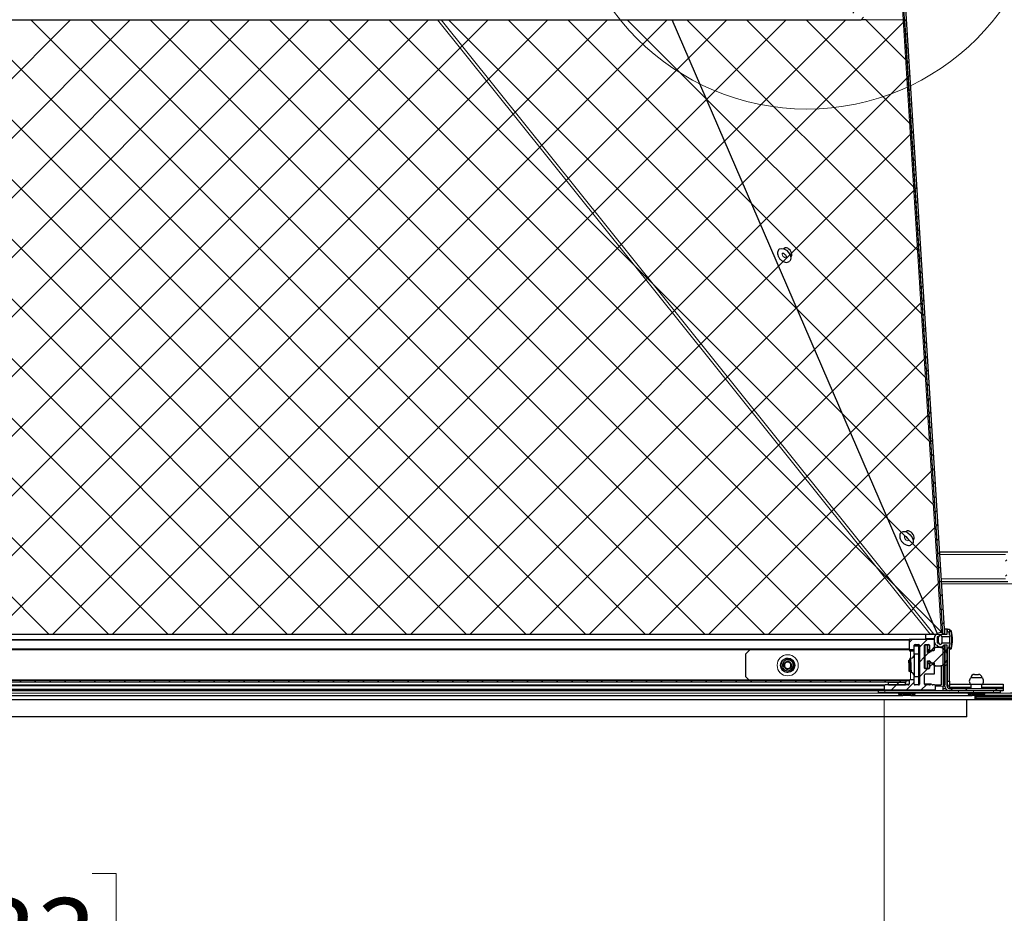
# Model space of a CAD drawing. Units: inches. Extents: x 2 to 154, y 1 to 99.
# Drawn here: x 65 to 76, y 9 to 20 of the extents above; entities that cross this region are included whole.
import ezdxf

# ---------------------------------------------------------------- set-up
doc = ezdxf.new("R2010")
doc.units = ezdxf.units.IN
doc.header["$MEASUREMENT"] = 0
doc.linetypes.add('SLD-Solid', pattern=[0])
doc.styles.add('SLDTEXTSTYLE0', font='GOTHIC.TTF', dxfattribs={"width": 0.913})
doc.dimstyles.new('SLDDIMSTYLE1', dxfattribs={"dimtxt": 0.9375, "dimasz": 1, "dimexe": 0, "dimexo": 0.0625, "dimgap": 0.234375, "dimtad": 0, "dimtih": 1, "dimtoh": 1, "dimdec": 1, "dimrnd": 1e-09, "dimzin": 12, "dimdsep": 46, "dimlunit": 5, "dimtxsty": 'SLDTEXTSTYLE0', "dimsah": 1, "dimcen": 0.09, "dimadec": 0, "dimazin": 3, "dimtfac": 1, "dimtdec": 1, "dimtofl": 0, "dimtmove": 0, "dimatfit": 3, "dimfxl": 1, "dimfrac": 2, "dimtolj": 1, "dimtzin": 12, "dimarcsym": 0})
doc.dimstyles.new('SLDDIMSTYLE3', dxfattribs={"dimtxt": 0.9375, "dimasz": 1, "dimexe": 0, "dimexo": 0.0625, "dimgap": 0.234375, "dimtad": 0, "dimtih": 1, "dimtoh": 1, "dimdec": 6, "dimrnd": 1e-09, "dimzin": 12, "dimdsep": 46, "dimlunit": 5, "dimtxsty": 'SLDTEXTSTYLE0', "dimsah": 1, "dimcen": 0.09, "dimadec": 0, "dimazin": 3, "dimtfac": 1, "dimtdec": 1, "dimtofl": 0, "dimtmove": 0, "dimatfit": 3, "dimfxl": 1, "dimfrac": 2, "dimtolj": 1, "dimtzin": 12, "dimarcsym": 0})

# ---------------------------------------------------------------- blocks, each defined once
blk = doc.blocks.new('_D_4')
at = {"color": 7, "linetype": 'SLD-Solid', "lineweight": 0}
for p, q in [((74.861, 22.666), (88.986, 22.666)), ((88.736, 22.666), (88.736, 18.607)), ((87.697, 18.416), (87.412, 18.416)), ((87.412, 18.416), (87.412, 16.927)), ((89.775, 18.416), (90.06, 18.416)), ((90.06, 18.416), (90.06, 16.927)), ((87.412, 16.927), (87.697, 16.927)), ((90.06, 16.927), (89.775, 16.927)), ((88.736, 12.054), (88.736, 15.487)), ((76.434, 12.054), (88.986, 12.054))]:
    blk.add_line(p, q, dxfattribs=at)
for points in [[(88.736, 22.666), (88.549, 21.666), (88.924, 21.666)], [(88.736, 12.054), (88.924, 13.054), (88.549, 13.054)]]:
    blk.add_solid(points, dxfattribs=at)
at = {"color": 7, "linetype": 'SLD-Solid', "lineweight": 0, "char_height": 0.9375, "attachment_point": 1, "style": 'SLDTEXTSTYLE0'}
for s, insert in [('270', (87.697, 18.124)), ('10 5/8"', (86.711, 16.684))]:
    blk.add_mtext(s, dxfattribs=dict(at, insert=insert))
blk = doc.blocks.new('_D_5')
at = {"color": 7, "linetype": 'SLD-Solid', "lineweight": 0}
for p, q in [((53.956, 11.974), (53.956, 8.293)), ((74.935, 11.974), (74.935, 8.293)), ((63.467, 9.913), (63.182, 9.913)), ((63.182, 9.913), (63.182, 8.424)), ((65.545, 9.913), (65.83, 9.913)), ((65.83, 9.913), (65.83, 8.424)), ((53.956, 8.543), (62.707, 8.543)), ((74.935, 8.543), (66.306, 8.543)), ((63.182, 8.424), (63.467, 8.424)), ((65.83, 8.424), (65.545, 8.424))]:
    blk.add_line(p, q, dxfattribs=at)
for points in [[(53.956, 8.543), (54.956, 8.356), (54.956, 8.731)], [(74.935, 8.543), (73.935, 8.731), (73.935, 8.356)]]:
    blk.add_solid(points, dxfattribs=at)
at = {"color": 7, "linetype": 'SLD-Solid', "lineweight": 0, "char_height": 0.9375, "attachment_point": 1, "style": 'SLDTEXTSTYLE0'}
for s, insert in [('533', (63.467, 9.621)), ('21"', (63.62, 8.181))]:
    blk.add_mtext(s, dxfattribs=dict(at, insert=insert))

msp = doc.modelspace()

# ---------------------------------------------------------------- hatches: boundary and pattern name
at = {"linetype": 'SLD-Solid', "lineweight": 0}
h = msp.add_hatch(dxfattribs=at)
h.set_pattern_fill('ANSI31', style=0)
edge = h.paths.add_edge_path(flags=0)
edge.add_line((53.923207, 20.7563793), (53.8456214, 20.7563793))
edge.add_line((53.8456214, 20.7563793), (53.8456214, 20.7263793))
edge.add_line((53.8456214, 20.7263793), (53.923207, 20.7263793))
edge.add_arc((53.923207, 20.6938793), 0.0325, 3, 90, ccw=False)
edge.add_line((53.9556625, 20.6955802), (53.9810214, 20.2117042))
edge.add_arc((54.070898, 20.2164145), 0.09, 183, 228)
edge.add_line((54.0106763, 20.1495314), (54.1106314, 20.0595314))
edge.add_arc((54.1708532, 20.1264145), 0.09, 228, 270)
edge.add_line((54.1708532, 20.0364145), (54.2308532, 20.0364145))
edge.add_arc((54.2308532, 20.1264145), 0.09, 270, 330)
edge.add_line((54.3087954, 20.0814145), (54.3456015, 20.1451645))
edge.add_arc((54.3737473, 20.1289145), 0.0325, 90, 150, ccw=False)
edge.add_line((54.3737473, 20.1614145), (74.5174954, 20.1614145))
edge.add_arc((74.5174954, 20.1289145), 0.0325, 30, 90, ccw=False)
edge.add_line((74.5456413, 20.1451645), (74.5824473, 20.0814145))
edge.add_arc((74.6603896, 20.1264145), 0.09, 210, 270)
edge.add_line((74.6603896, 20.0364145), (74.7203896, 20.0364145))
edge.add_arc((74.7203896, 20.1264145), 0.09, 270, 312)
edge.add_line((74.7806114, 20.0595314), (74.8805665, 20.1495314))
edge.add_arc((74.8203447, 20.2164145), 0.09, 312, 357)
edge.add_line((74.9102214, 20.2117042), (74.9355803, 20.6955802))
edge.add_arc((74.9680357, 20.6938793), 0.0325, 90, 177, ccw=False)
edge.add_line((74.9680357, 20.7263793), (75.0456214, 20.7263793))
edge.add_line((75.0456214, 20.7263793), (75.0456214, 20.7563793))
edge.add_line((75.0456214, 20.7563793), (74.9680357, 20.7563793))
edge.add_arc((74.9680357, 20.6938793), 0.0625, 90, 177)
edge.add_line((74.9056214, 20.6971503), (74.8802625, 20.2132743))
edge.add_arc((74.8203447, 20.2164145), 0.06, 312, 357, ccw=False)
edge.add_line((74.8604926, 20.1718258), (74.7605375, 20.0818258))
edge.add_arc((74.7203896, 20.1264145), 0.06, 270, 312, ccw=False)
edge.add_line((74.7203896, 20.0664145), (74.6603896, 20.0664145))
edge.add_arc((74.6603896, 20.1264145), 0.06, 210, 270, ccw=False)
edge.add_line((74.6084281, 20.0964145), (74.571622, 20.1601645))
edge.add_arc((74.5174954, 20.1289145), 0.0625, 30, 90)
edge.add_line((74.5174954, 20.1914145), (54.3737473, 20.1914145))
edge.add_arc((54.3737473, 20.1289145), 0.0625, 90, 150)
edge.add_line((54.3196208, 20.1601645), (54.2828147, 20.0964145))
edge.add_arc((54.2308532, 20.1264145), 0.06, 270, 330, ccw=False)
edge.add_line((54.2308532, 20.0664145), (54.1708532, 20.0664145))
edge.add_arc((54.1708532, 20.1264145), 0.06, 228, 270, ccw=False)
edge.add_line((54.1307053, 20.0818258), (54.0307502, 20.1718258))
edge.add_arc((54.070898, 20.2164145), 0.06, 183, 228, ccw=False)
edge.add_line((54.0109803, 20.2132743), (53.9856214, 20.6971503))
edge.add_arc((53.923207, 20.6938793), 0.0625, 3, 90)
h = msp.add_hatch(dxfattribs=at)
h.set_pattern_fill('ANSI31', angle=3e-322, style=0)
h.paths.add_polyline_path([(75.1437676, 20.5925635), (75.6305344, 12.750316), (75.6525707, 12.7504128), (75.1657253, 20.5939264)], flags=0)
at = {"linetype": 'Continuous'}
h = msp.add_hatch(dxfattribs=at)
h.set_pattern_fill('ANSI37', scale=4, style=0)
h.paths.add_polyline_path([(75.1783956, 20.034675), (75.6306347, 12.7487011), (53.2607083, 12.7487011), (53.7128472, 20.034675)], flags=0)
at = {"linetype": 'SLD-Solid', "lineweight": 0}
h = msp.add_hatch(dxfattribs=at)
h.set_pattern_fill('ANSI31', style=0)
edge = h.paths.add_edge_path(flags=0)
edge.add_line((76.0078064, 11.9767299), (77.0078064, 11.9767299))
edge.add_line((77.0078064, 11.9767299), (77.0078064, 12.0217299))
edge.add_line((77.0078064, 12.0217299), (76.5603064, 12.0217299))
edge.add_arc((76.5603064, 12.0517299), 0.03, 180, 270, ccw=False)
edge.add_line((76.5303064, 12.0517299), (76.5303064, 13.3467299))
edge.add_arc((76.5603064, 13.3467299), 0.03, 90, 180, ccw=False)
edge.add_line((76.5603064, 13.3767299), (76.6128064, 13.3767299))
edge.add_arc((76.6128064, 13.4067299), 0.03, 270, 360)
edge.add_line((76.6428064, 13.4067299), (76.6428064, 13.6967299))
edge.add_arc((76.6128064, 13.6967299), 0.03, 0, 90)
edge.add_line((76.6128064, 13.7267299), (76.4028064, 13.7267299))
edge.add_arc((76.4028064, 13.6967299), 0.03, 90, 180)
edge.add_line((76.3728064, 13.6967299), (76.3728064, 13.4067299))
edge.add_arc((76.4028064, 13.4067299), 0.03, 180, 270)
edge.add_line((76.4028064, 13.3767299), (76.4553064, 13.3767299))
edge.add_arc((76.4553064, 13.3467299), 0.03, 0, 90, ccw=False)
edge.add_line((76.4853064, 13.3467299), (76.4853064, 12.0517299))
edge.add_arc((76.4553064, 12.0517299), 0.03, 270, 360, ccw=False)
edge.add_line((76.4553064, 12.0217299), (76.0078064, 12.0217299))
edge.add_line((76.0078064, 12.0217299), (76.0078064, 11.9767299))
edge = h.paths.add_edge_path(flags=0)
edge.add_line((76.9928064, 12.0067299), (76.9928064, 11.9917299))
edge.add_line((76.9928064, 11.9917299), (76.0228064, 11.9917299))
edge.add_line((76.0228064, 11.9917299), (76.0228064, 12.0067299))
edge.add_line((76.0228064, 12.0067299), (76.4553064, 12.0067299))
edge.add_arc((76.4553064, 12.0517299), 0.045, 270, 360)
edge.add_line((76.5003064, 12.0517299), (76.5003064, 13.3467299))
edge.add_arc((76.4553064, 13.3467299), 0.045, 0, 90)
edge.add_line((76.4553064, 13.3917299), (76.4028064, 13.3917299))
edge.add_arc((76.4028064, 13.4067299), 0.015, 180, 270, ccw=False)
edge.add_line((76.3878064, 13.4067299), (76.3878064, 13.6967299))
edge.add_arc((76.4028064, 13.6967299), 0.015, 90, 180, ccw=False)
edge.add_line((76.4028064, 13.7117299), (76.6128064, 13.7117299))
edge.add_arc((76.6128064, 13.6967299), 0.015, 0, 90, ccw=False)
edge.add_line((76.6278064, 13.6967299), (76.6278064, 13.4067299))
edge.add_arc((76.6128064, 13.4067299), 0.015, 270, 360, ccw=False)
edge.add_line((76.6128064, 13.3917299), (76.5603064, 13.3917299))
edge.add_arc((76.5603064, 13.3467299), 0.045, 90, 180)
edge.add_line((76.5153064, 13.3467299), (76.5153064, 12.0517299))
edge.add_arc((76.5603064, 12.0517299), 0.045, 180, 270)
edge.add_line((76.5603064, 12.0067299), (76.9928064, 12.0067299))
h = msp.add_hatch(dxfattribs=at)
h.set_pattern_fill('ANSI32', style=0)
edge = h.paths.add_edge_path(flags=0)
edge.add_line((75.5806214, 12.6487299), (75.5618714, 12.6487299))
edge.add_line((75.5618714, 12.6487299), (75.5618714, 12.7187299))
edge.add_line((75.5618714, 12.7187299), (75.5806214, 12.7187299))
edge.add_arc((75.6006214, 12.7187299), 0.02, 0, 180, ccw=False)
edge.add_line((75.6206214, 12.7187299), (75.7126214, 12.7187299))
edge.add_line((75.7126214, 12.7187299), (75.7126214, 12.7337299))
edge.add_line((75.7126214, 12.7337299), (75.6956214, 12.7827299))
edge.add_line((75.6956214, 12.7827299), (75.6806214, 12.7827299))
edge.add_line((75.6806214, 12.7827299), (75.6806214, 12.7487299))
edge.add_line((75.6806214, 12.7487299), (75.6406214, 12.7487299))
edge.add_arc((75.6006214, 12.7187299), 0.05, 36.86989765, 143.13010235)
edge.add_arc((75.5706214, 12.71), 0.04, 104.47751219, 180)
edge.add_line((75.5306214, 12.71), (75.5306214, 12.6574597))
edge.add_arc((75.5706214, 12.6574597), 0.04, 180, 255.52248781)
edge.add_arc((75.6006214, 12.6487299), 0.05, 216.86989765, 323.13010235)
edge.add_line((75.6406214, 12.6187299), (75.6806214, 12.6187299))
edge.add_line((75.6806214, 12.6187299), (75.6806214, 12.5847299))
edge.add_line((75.6806214, 12.5847299), (75.6956214, 12.5847299))
edge.add_line((75.6956214, 12.5847299), (75.7126214, 12.6337299))
edge.add_line((75.7126214, 12.6337299), (75.7126214, 12.6487299))
edge.add_line((75.7126214, 12.6487299), (75.6206214, 12.6487299))
edge.add_arc((75.6006214, 12.6487299), 0.02, 180, 360, ccw=False)
h = msp.add_hatch(dxfattribs=at)
h.set_pattern_fill('ANSI32', angle=3e-322, style=0)
h.paths.add_polyline_path([(75.6556214, 12.8087299), (75.6556214, 12.7487299), (75.6806214, 12.7487299), (75.6806214, 12.8087299)], flags=0)
h = msp.add_hatch(dxfattribs=at)
h.set_pattern_fill('ANSI31', style=0)
edge = h.paths.add_edge_path(flags=0)
edge.add_line((75.4226214, 12.2787299), (75.5226214, 12.2787299))
edge.add_arc((75.5226214, 12.2887299), 0.01, 270, 360)
edge.add_line((75.5326214, 12.2887299), (75.5326214, 12.3987299))
edge.add_arc((75.5226214, 12.3987299), 0.01, 0, 90)
edge.add_line((75.5226214, 12.4087299), (75.4826214, 12.4087299))
edge.add_arc((75.4826214, 12.3987299), 0.01, 90, 180)
edge.add_line((75.4726214, 12.3987299), (75.4726214, 12.3487299))
edge.add_arc((75.4626214, 12.3487299), 0.01, 270, 360, ccw=False)
edge.add_line((75.4626214, 12.3387299), (75.4226214, 12.3387299))
edge.add_arc((75.4226214, 12.3487299), 0.01, 180, 270, ccw=False)
edge.add_line((75.4126214, 12.3487299), (75.4126214, 12.6187299))
edge.add_arc((75.4226214, 12.6187299), 0.01, 90, 180, ccw=False)
edge.add_line((75.4226214, 12.6287299), (75.4626214, 12.6287299))
edge.add_arc((75.4626214, 12.6187299), 0.01, 0, 90, ccw=False)
edge.add_line((75.4726214, 12.6187299), (75.4726214, 12.5687299))
edge.add_arc((75.4826214, 12.5687299), 0.01, 180, 270)
edge.add_line((75.4826214, 12.5587299), (75.5226214, 12.5587299))
edge.add_arc((75.5226214, 12.5687299), 0.01, 270, 360)
edge.add_line((75.5326214, 12.5687299), (75.5326214, 12.6787299))
edge.add_arc((75.5226214, 12.6787299), 0.01, 0, 90)
edge.add_line((75.5226214, 12.6887299), (75.2410214, 12.6887299))
edge.add_arc((75.2410214, 12.6787299), 0.01, 90, 180)
edge.add_line((75.2310214, 12.6787299), (75.2310214, 12.5787299))
edge.add_arc((75.2410214, 12.5787299), 0.01, 180, 270)
edge.add_line((75.2410214, 12.5687299), (75.2810214, 12.5687299))
edge.add_arc((75.2810214, 12.5787299), 0.01, 270, 360)
edge.add_line((75.2910214, 12.5787299), (75.2910214, 12.6187299))
edge.add_arc((75.3010214, 12.6187299), 0.01, 90, 180, ccw=False)
edge.add_line((75.3010214, 12.6287299), (75.3426214, 12.6287299))
edge.add_arc((75.3426214, 12.6187299), 0.01, 0, 90, ccw=False)
edge.add_line((75.3526214, 12.6187299), (75.3526214, 12.1587299))
edge.add_arc((75.3426214, 12.1587299), 0.01, 270, 360, ccw=False)
edge.add_line((75.3426214, 12.1487299), (75.3010214, 12.1487299))
edge.add_arc((75.3010214, 12.1587299), 0.01, 180, 270, ccw=False)
edge.add_line((75.2910214, 12.1587299), (75.2910214, 12.1987299))
edge.add_arc((75.2810214, 12.1987299), 0.01, 0, 90)
edge.add_line((75.2810214, 12.2087299), (75.2410214, 12.2087299))
edge.add_arc((75.2410214, 12.1987299), 0.01, 90, 180)
edge.add_line((75.2310214, 12.1987299), (75.2310214, 12.1587299))
edge.add_arc((75.2210214, 12.1587299), 0.01, 270, 360, ccw=False)
edge.add_line((75.2210214, 12.1487299), (74.9460158, 12.1487299))
edge.add_arc((74.9460158, 12.1387299), 0.01, 90, 180)
edge.add_line((74.9360158, 12.1387299), (74.9360158, 12.0987299))
edge.add_arc((74.9460158, 12.0987299), 0.01, 180, 270)
edge.add_line((74.9460158, 12.0887299), (75.5326214, 12.0887299))
edge.add_arc((75.5326214, 12.0987299), 0.01, 270, 360)
edge.add_line((75.5426214, 12.0987299), (75.5426214, 12.1387299))
edge.add_arc((75.5326214, 12.1387299), 0.01, 0, 90)
edge.add_line((75.5326214, 12.1487299), (75.5109057, 12.1487299))
edge.add_arc((75.5109057, 12.1587299), 0.01, 225, 270, ccw=False)
edge.add_line((75.5038346, 12.1516588), (75.4996925, 12.1558009))
edge.add_arc((75.4926214, 12.1487299), 0.01, 45, 135)
edge.add_line((75.4855503, 12.1558009), (75.4814082, 12.1516588))
edge.add_arc((75.4743371, 12.1587299), 0.01, 270, 315, ccw=False)
edge.add_line((75.4743371, 12.1487299), (75.4226214, 12.1487299))
edge.add_arc((75.4226214, 12.1587299), 0.01, 180, 270, ccw=False)
edge.add_line((75.4126214, 12.1587299), (75.4126214, 12.2687299))
edge.add_arc((75.4226214, 12.2687299), 0.01, 90, 180, ccw=False)
h = msp.add_hatch(dxfattribs=at)
h.set_pattern_fill('ANSI31', style=0)
edge = h.paths.add_edge_path(flags=0)
edge.add_line((75.4476214, 12.5337299), (75.4476214, 12.6187299))
edge.add_line((75.4476214, 12.6187299), (75.4176214, 12.6187299))
edge.add_line((75.4176214, 12.6187299), (75.4176214, 12.3487299))
edge.add_line((75.4176214, 12.3487299), (75.4476214, 12.3487299))
edge.add_line((75.4476214, 12.3487299), (75.4476214, 12.4337299))
edge.add_line((75.4476214, 12.4337299), (75.4676214, 12.4337299))
edge.add_arc((75.4676214, 12.4136526), 0.0200772, 32.54447605, 90, ccw=False)
edge.add_arc((75.5774324, 12.4837299), 0.110189, 212.54447605, 507.45552395)
edge.add_arc((75.4676214, 12.5538071), 0.0200772, 270, 327.45552395, ccw=False)
edge.add_line((75.4676214, 12.5337299), (75.4476214, 12.5337299))
h = msp.add_hatch(dxfattribs=at)
h.set_pattern_fill('ANSI31', angle=3e-322, style=0)
h.paths.add_polyline_path([(75.6332759, 12.1486332), (75.6552757, 12.1487299), (75.653249, 12.6099144), (75.6312492, 12.6098178)], flags=0)
h = msp.add_hatch(dxfattribs=at)
h.set_pattern_fill('ANSI32', angle=3e-322, style=0)
edge = h.paths.add_edge_path(flags=0)
edge.add_arc((75.7106214, 12.1337299), 0.055, 180, 270)
edge.add_line((75.7106214, 12.0787299), (76.3456214, 12.0787299))
edge.add_line((76.3456214, 12.0787299), (76.3456214, 12.1037299))
edge.add_line((76.3456214, 12.1037299), (75.7106214, 12.1037299))
edge.add_arc((75.7106214, 12.1337299), 0.03, 180, 270, ccw=False)
edge.add_line((75.6806214, 12.1337299), (75.6806214, 12.6187299))
edge.add_line((75.6806214, 12.6187299), (75.6556214, 12.6187299))
edge.add_line((75.6556214, 12.6187299), (75.6556214, 12.1337299))
h = msp.add_hatch(dxfattribs=at)
h.set_pattern_fill('ANSI31', style=0)
h.paths.add_polyline_path([(53.6956214, 12.1797299), (75.1956214, 12.1797299), (75.1956214, 12.1997299), (53.6956214, 12.1997299)], flags=0)
h = msp.add_hatch(dxfattribs=at)
h.set_pattern_fill('ANSI34', style=0)
h.paths.add_polyline_path([(74.9871214, 12.1487299), (75.1871214, 12.1487299), (75.1871214, 12.1797299), (74.9871214, 12.1797299)], flags=0)

# ---------------------------------------------------------------- linework, layer by layer
at = {"color": 8, "linetype": 'SLD-Solid', "lineweight": 0}
for p, q in [((75.6112879, 12.777269), (75.1259747, 20.5960959)), ((75.480769, 12.7489149), (69.640605, 20.0364142)), ((75.5231951, 12.7489149), (69.6830317, 20.0364142)), ((75.5657033, 12.7545167), (72.4218727, 20.0364142)), ((75.5938324, 13.6967298), (76.3728065, 13.6967298)), ((75.6118335, 13.4067299), (76.3728065, 13.4067299)), ((75.6155576, 13.3467299), (76.4853067, 13.3467299)), ((75.4306213, 12.7489149), (64.5001733, 12.7489149)), ((64.5008538, 12.7483393), (75.4306213, 12.7483393)), ((75.6551208, 12.8087299), (75.6551208, 12.7487298)), ((75.7120749, 12.7843537), (75.7120749, 12.7353059)), ((75.7316987, 12.7863778), (75.7316987, 12.581082)), ((53.6612216, 12.6787299), (75.2300212, 12.6787299)), ((75.2910209, 12.6187299), (75.3516217, 12.6187299)), ((75.4506217, 12.6187299), (75.4716218, 12.6187299)), ((75.6551208, 12.6187299), (75.6551208, 12.5647433)), ((75.7120749, 12.6321538), (75.7120749, 12.583106)), ((53.6612216, 12.5787298), (75.2300212, 12.5787298)), ((75.2460217, 12.4632299), (75.2460217, 12.5537299)), ((75.4506217, 12.5687299), (75.4716218, 12.5687299)), ((75.4506217, 12.5430065), (75.4845459, 12.5430065)), ((75.4506217, 12.4244533), (75.4845459, 12.4244533)), ((75.4506217, 12.3987299), (75.4716218, 12.3987299)), ((75.6551208, 12.4027165), (75.6551208, 12.1838371)), ((75.2460217, 12.2087299), (75.2460217, 12.320034)), ((75.4506217, 12.3487299), (75.4716218, 12.3487299)), ((75.1871211, 12.1587299), (75.2300212, 12.1587299)), ((75.1956218, 12.1987299), (75.2300212, 12.1987299)), ((75.3420216, 12.1587299), (75.3516217, 12.1587299)), ((75.4130602, 12.1558009), (75.4845506, 12.1558009)), ((75.41555, 12.1516588), (75.4804076, 12.1516588)), ((75.6551208, 12.1487292), (75.6551208, 12.1337299)), ((53.7968656, 12.0517299), (75.1042953, 12.0517299)), ((53.956227, 12.1387299), (74.9350157, 12.1387299)), ((53.956227, 12.0987299), (74.9350157, 12.0987299)), ((74.9424816, 12.0787299), (74.9424816, 12.0537299)), ((75.3022953, 12.0517299), (75.9302584, 12.0517299)), ((75.6351216, 12.1337299), (75.5426217, 12.1337299)), ((75.7106212, 12.1237299), (75.9642577, 12.1237299)), ((75.7106212, 12.1137299), (75.9642577, 12.1137299)), ((75.8160346, 12.0537299), (75.8160346, 12.0787299)), ((75.9928116, 12.0787299), (75.9928116, 12.0537299)), ((76.094258, 12.1237299), (76.3456218, 12.1237299)), ((76.094258, 12.1137299), (76.3456218, 12.1137299)), ((76.1282585, 12.0517299), (76.4853067, 12.0517299)), ((76.2292578, 12.0537299), (76.2292578, 12.0787299))]:
    msp.add_line(p, q, dxfattribs=at)
at = {"color": 7, "linetype": 'SLD-Solid', "lineweight": 30}
for p, q in [((75.6305339, 12.7503159), (75.1437681, 20.5925637)), ((75.6525712, 12.7504128), (75.1657256, 20.5939265)), ((54.2308531, 20.0364142), (74.6603897, 20.0364142)), ((75.5657033, 12.7545167), (72.4218727, 20.0364142)), ((74.7203897, 20.0364142), (74.6603897, 20.0364142)), ((73.7491696, 17.3266973), (73.7445508, 17.3203449)), ((73.7601994, 17.3308186), (73.7471691, 17.3193318)), ((73.7612894, 17.3317209), (73.7601994, 17.3308186)), ((73.8265201, 17.2293129), (73.8395504, 17.2407997)), ((75.198013, 13.9708135), (75.1933948, 13.9644613)), ((75.2090434, 13.9749348), (75.1960125, 13.9634483)), ((75.2101334, 13.9758369), (75.2090434, 13.9749348)), ((75.2753629, 13.8734293), (75.2883938, 13.8849158)), ((75.5919704, 13.7267299), (76.4028059, 13.7267299)), ((75.6136956, 13.3767299), (76.4028059, 13.3767299)), ((75.4306213, 12.7489149), (75.480769, 12.7489149)), ((75.4306213, 12.7483393), (75.4306213, 12.7489149)), ((75.4306213, 12.6986279), (75.4306213, 12.7483393)), ((75.5231951, 12.7489149), (75.5607612, 12.7489149)), ((75.6205349, 12.7787299), (75.6205349, 12.7645931)), ((75.6305339, 12.7503159), (75.6525712, 12.7504128)), ((75.6406209, 12.7487298), (75.6806217, 12.7487298)), ((75.6489515, 12.8087299), (75.6551208, 12.8087299)), ((75.6526404, 12.748436), (75.6525794, 12.7502778)), ((75.6806217, 12.8087299), (75.6556218, 12.8087299)), ((75.6556218, 12.7487298), (75.6556218, 12.8087299)), ((75.6556218, 12.7487298), (75.6806217, 12.7487298)), ((75.6806217, 12.7487298), (75.6806217, 12.8087299)), ((75.6851214, 12.8087299), (75.6806217, 12.8087299)), ((75.6806217, 12.7487298), (75.6806217, 12.7827299)), ((75.6806217, 12.7827299), (75.6956215, 12.7827299)), ((75.6851214, 12.8087299), (75.7101213, 12.8087299)), ((75.6851214, 12.7827299), (75.6851214, 12.8087299)), ((75.6956215, 12.7827299), (75.7126217, 12.7337299)), ((75.7101213, 12.7487298), (75.7074168, 12.7487298)), ((75.7101213, 12.8087299), (75.7101213, 12.7487298)), ((75.7120749, 12.7843537), (75.7101213, 12.753106)), ((75.7101213, 12.7409358), (75.7101213, 12.7487298)), ((75.7126217, 12.7337299), (75.7126217, 12.7187299)), ((53.6512214, 12.6887299), (75.2400214, 12.6887299)), ((75.2300212, 12.6787299), (75.2300212, 12.5787298)), ((75.2310208, 12.6787299), (75.2310208, 12.5787298)), ((75.5226213, 12.6887299), (75.241021, 12.6887299)), ((75.2910209, 12.5787298), (75.2910209, 12.6187299)), ((75.2910209, 12.6137299), (75.3420216, 12.6137299)), ((75.3010211, 12.6287299), (75.3426212, 12.6287299)), ((75.3420216, 12.6137299), (75.3420216, 12.5137299)), ((75.3516217, 12.6187299), (75.3516217, 12.4329799)), ((75.3526214, 12.6187299), (75.3526214, 12.1587299)), ((75.4126214, 12.3487299), (75.4126214, 12.6187299)), ((75.4126214, 12.6187299), (75.4176209, 12.6187299)), ((75.4176209, 12.6187299), (75.4176209, 12.3487299)), ((75.4476215, 12.6187299), (75.4176209, 12.6187299)), ((75.4226216, 12.6287299), (75.4626213, 12.6287299)), ((75.4306213, 12.6987246), (75.530621, 12.6987246)), ((75.4306213, 12.6986279), (75.530621, 12.6986279)), ((75.4476215, 12.5337299), (75.4476215, 12.6187299)), ((75.4506217, 12.6187299), (75.4476215, 12.6187299)), ((75.4506217, 12.5337299), (75.4506217, 12.6187299)), ((75.4716218, 12.6187299), (75.4716218, 12.5687299)), ((75.4726215, 12.6187299), (75.4726215, 12.5687299)), ((75.530621, 12.6574597), (75.530621, 12.71)), ((75.5326215, 12.5687299), (75.5326215, 12.6787299)), ((75.5806209, 12.7187299), (75.5618712, 12.7187299)), ((75.5618712, 12.7187299), (75.5618712, 12.6487299)), ((75.5618712, 12.6487299), (75.5806209, 12.6487299)), ((75.5806209, 12.6487299), (75.5806209, 12.7187299)), ((75.7126217, 12.7187299), (75.6206217, 12.7187299)), ((75.6206217, 12.6487299), (75.6206217, 12.7187299)), ((75.6206217, 12.6487299), (75.7126217, 12.6487299)), ((75.6532494, 12.6099145), (75.6312496, 12.6098177)), ((75.6312496, 12.6098177), (75.6332759, 12.1486332)), ((75.6806217, 12.6187299), (75.6406209, 12.6187299)), ((75.6532494, 12.6099145), (75.6552757, 12.1487299)), ((75.6556218, 12.1337299), (75.6556218, 12.6187299)), ((75.6806217, 12.6187299), (75.6556218, 12.6187299)), ((75.6806217, 12.1337299), (75.6806217, 12.6187299)), ((75.6806217, 12.5847299), (75.6806217, 12.6187299)), ((75.7126217, 12.6337298), (75.6956215, 12.5847299)), ((75.7101213, 12.1937299), (75.7101213, 12.626524)), ((75.7101213, 12.6143537), (75.7120749, 12.583106)), ((75.7126217, 12.6487299), (75.7126217, 12.7187299)), ((75.7126217, 12.6487299), (75.7126217, 12.6337298)), ((53.6512214, 12.5687299), (75.2400214, 12.5687299)), ((73.3460216, 12.5687299), (73.2910217, 12.5137299)), ((73.2910217, 12.5137299), (73.2910217, 12.2487299)), ((75.2333874, 12.5687299), (75.2333874, 12.5537299)), ((75.2333874, 12.5537299), (75.2460217, 12.5537299)), ((75.2400214, 12.5687299), (75.241021, 12.5687299)), ((75.241021, 12.5687299), (75.2810219, 12.5687299)), ((75.2460217, 12.5537299), (75.2910209, 12.5537299)), ((75.2910209, 12.5137299), (75.2910209, 12.5787298)), ((75.3420216, 12.5137299), (75.2910209, 12.5137299)), ((75.2910209, 12.5137299), (75.2910209, 12.2487299)), ((75.3420216, 12.5137299), (75.3420216, 12.2487299)), ((75.467622, 12.5337299), (75.4476215, 12.5337299)), ((75.4506217, 12.5587299), (75.4816208, 12.5587299)), ((75.4816208, 12.5587299), (75.4826217, 12.5587299)), ((75.4826217, 12.5587299), (75.5226213, 12.5587299)), ((75.580432, 12.5939188), (75.5326215, 12.5939188)), ((75.6106215, 12.5904153), (75.6106215, 12.5897027)), ((75.6205349, 12.6028666), (75.6205349, 12.5887299)), ((75.6956215, 12.5847299), (75.6806217, 12.5847299)), ((75.6851214, 12.5070686), (75.6851214, 12.5847299)), ((75.2276217, 12.4424521), (75.2276217, 12.4427107)), ((75.2276217, 12.4362525), (75.2276217, 12.3156299)), ((75.2465333, 12.4632299), (75.239105, 12.4632299)), ((75.2510213, 12.4559545), (75.2470343, 12.4628213)), ((75.2510213, 12.3812299), (75.2510213, 12.4662299)), ((75.2510213, 12.2962299), (75.2510213, 12.3812299)), ((75.3526214, 12.4319799), (75.3420216, 12.4425799)), ((75.4476215, 12.4337299), (75.467622, 12.4337299)), ((75.4476215, 12.3487299), (75.4476215, 12.4337299)), ((75.4506217, 12.3487299), (75.4506217, 12.4337299)), ((75.4506217, 12.4087299), (75.4816208, 12.4087299)), ((75.4716218, 12.3987299), (75.4716218, 12.3487299)), ((75.4726215, 12.3987299), (75.4726215, 12.3487299)), ((75.4826217, 12.4087299), (75.4816208, 12.4087299)), ((75.5226213, 12.4087299), (75.4826217, 12.4087299)), ((75.5326215, 12.2887299), (75.5326215, 12.3987299)), ((75.6106215, 12.3777571), (75.6106215, 12.1486332)), ((75.6851214, 12.1937299), (75.6851214, 12.4603912)), ((75.2276217, 12.3156299), (75.2344399, 12.3058924)), ((75.2454409, 12.321021), (75.2510213, 12.311529)), ((75.3420216, 12.3198798), (75.3526214, 12.3304799)), ((75.3516217, 12.3294799), (75.3516217, 12.1587299)), ((75.4126214, 12.3487299), (75.4176209, 12.3487299)), ((75.4126214, 12.1587299), (75.4126214, 12.2687299)), ((75.4176209, 12.3487299), (75.4476215, 12.3487299)), ((75.4626213, 12.3387299), (75.4226216, 12.3387299)), ((75.4226216, 12.2787299), (75.5226213, 12.2787299)), ((75.4506217, 12.3487299), (75.4476215, 12.3487299)), ((75.5326215, 12.3735409), (75.580432, 12.3735409)), ((76.0042585, 12.2737299), (76.0542584, 12.2737299)), ((53.6512214, 12.2087299), (75.2400214, 12.2087299)), ((75.1956218, 12.1997299), (53.695621, 12.1997299)), ((75.1956218, 12.1797299), (53.695621, 12.1797299)), ((53.9462268, 12.1487299), (74.9450159, 12.1487299)), ((73.2910217, 12.2487299), (73.3310213, 12.2087299)), ((74.9460156, 12.1487299), (74.9450159, 12.1487299)), ((75.2210218, 12.1487299), (74.9460156, 12.1487299)), ((74.9871217, 12.1487299), (74.9871217, 12.1797299)), ((74.9871217, 12.1797299), (75.1871211, 12.1797299)), ((74.9871217, 12.1487299), (75.1871211, 12.1487299)), ((75.1871211, 12.1487299), (75.1871211, 12.1797299)), ((75.1956218, 12.1797299), (75.1956218, 12.1997299)), ((75.2300212, 12.1987299), (75.2300212, 12.1587299)), ((75.2310208, 12.1987299), (75.2310208, 12.1587299)), ((75.241021, 12.2087299), (75.2400214, 12.2087299)), ((75.2810219, 12.2087299), (75.241021, 12.2087299)), ((75.2910209, 12.2087299), (75.2810219, 12.2087299)), ((75.2910209, 12.2487299), (75.3420216, 12.2487299)), ((75.2910209, 12.1987299), (75.2910209, 12.2487299)), ((75.2910209, 12.1587299), (75.2910209, 12.1987299)), ((75.3426212, 12.1487299), (75.3010211, 12.1487299)), ((75.3420216, 12.2487299), (75.3420216, 12.1487299)), ((75.491621, 12.1587299), (75.4126214, 12.1587299)), ((75.4743369, 12.1487299), (75.4226216, 12.1487299)), ((75.4845506, 12.1558009), (75.4804076, 12.1516588)), ((75.4855503, 12.1558009), (75.4814085, 12.1516588)), ((75.5038341, 12.1516588), (75.4996923, 12.1558009)), ((75.5326215, 12.1487299), (75.5109057, 12.1487299)), ((75.5340084, 12.1486332), (75.6106215, 12.1486332)), ((75.6552757, 12.1487299), (75.6332759, 12.1486332)), ((75.6851214, 12.1937299), (75.7101213, 12.1937299)), ((75.6851214, 12.1337299), (75.6851214, 12.1937299)), ((75.7101213, 12.1937299), (75.7101213, 12.1337299)), ((75.7106212, 12.1237299), (75.7106212, 12.1587299)), ((75.7106212, 12.1587299), (75.9585507, 12.1587299)), ((76.094258, 12.2337299), (75.9642577, 12.2337299)), ((75.9642577, 12.1537299), (75.9642577, 12.1037299)), ((76.094258, 12.1537299), (75.9642577, 12.1537299)), ((76.094258, 12.1037299), (76.094258, 12.1537299)), ((76.099965, 12.1587299), (76.3456218, 12.1587299)), ((76.3456218, 12.1587299), (76.3456218, 12.1237299)), ((75.0379781, 12.0787299), (53.8073504, 12.0787299)), ((53.9462268, 12.0887299), (74.9450159, 12.0887299)), ((74.8692582, 12.0537299), (74.8692582, 12.0787299)), ((74.9424816, 12.0537299), (74.8692582, 12.0537299)), ((74.9350157, 12.1387299), (74.9350157, 12.0987299)), ((74.9360154, 12.1387299), (74.9360154, 12.0987299)), ((75.8160346, 12.0537299), (74.9424816, 12.0537299)), ((74.9460156, 12.0887299), (75.5326215, 12.0887299)), ((75.7106212, 12.0787299), (75.0379781, 12.0787299)), ((75.1042953, 12.0537299), (75.1042953, 12.0387299)), ((75.1042953, 12.0387299), (75.1532954, 12.0217299)), ((75.1491478, 12.0387299), (75.1042953, 12.0387299)), ((75.3022953, 12.0387299), (75.1491478, 12.0387299)), ((75.2532951, 12.0217299), (75.3022953, 12.0387299)), ((75.3022953, 12.0387299), (75.3022953, 12.0537299)), ((75.5426217, 12.0987299), (75.5426217, 12.1387299)), ((75.6351216, 12.0787299), (75.6351216, 12.1337299)), ((75.6551208, 12.1337299), (75.6351216, 12.1337299)), ((75.6645238, 12.1037299), (75.6351216, 12.1037299)), ((75.6806217, 12.1337299), (75.6851214, 12.1337299)), ((75.7101213, 12.1337299), (75.6851214, 12.1337299)), ((75.7106212, 12.1237299), (75.7106212, 12.1137299)), ((75.7106212, 12.1037299), (75.7106212, 12.1137299)), ((76.3456218, 12.1037299), (75.7106212, 12.1037299)), ((76.3456218, 12.0787299), (75.7106212, 12.0787299)), ((75.9928116, 12.0537299), (75.8160346, 12.0537299)), ((75.9302584, 12.0537299), (75.9302584, 12.0387299)), ((75.9302584, 12.0387299), (75.9792586, 12.0217299)), ((76.1282585, 12.0387299), (75.9302584, 12.0387299)), ((76.2292578, 12.0537299), (75.9928116, 12.0537299)), ((76.0792583, 12.0217299), (76.1282585, 12.0387299)), ((76.1282585, 12.0387299), (76.1282585, 12.0537299)), ((76.3092583, 12.0537299), (76.2292578, 12.0537299)), ((76.3092583, 12.0787299), (76.3092583, 12.0537299)), ((76.3456218, 12.1237299), (76.3456218, 12.1137299)), ((76.3456218, 12.1137299), (76.3456218, 12.1037299)), ((76.3456218, 12.1037299), (76.3456218, 12.0787299)), ((53.1340596, 11.9767299), (76.0078066, 11.9767299)), ((53.743029, 12.0217299), (75.1546436, 12.0217299)), ((75.1759476, 12.0217299), (75.1546436, 12.0217299)), ((75.2519458, 12.0217299), (75.1759476, 12.0217299)), ((75.2519458, 12.0217299), (75.9792586, 12.0217299)), ((75.9131209, 11.7717299), (75.9131209, 11.9767299)), ((76.0078066, 12.0217299), (75.9792586, 12.0217299)), ((76.0078066, 12.0217299), (76.0078066, 11.9767299)), ((76.4553061, 12.0217299), (76.0078066, 12.0217299)), ((76.0078066, 11.9767299), (77.007806, 11.9767299)), ((76.4553061, 12.0067299), (76.0228064, 12.0067299)), ((76.0228064, 12.0067299), (76.0228064, 11.9917299)), ((76.0228064, 11.9917299), (76.9928063, 11.9917299)), ((75.9131209, 11.7717299), (52.9781219, 11.7717299))]:
    msp.add_line(p, q, dxfattribs=at)
at = {"color": 7, "linetype": 'SLD-Solid', "lineweight": 0}
for p, q in [((53.7128472, 20.034675), (75.1783956, 20.034675)), ((75.1783956, 20.034675), (75.6306347, 12.7487011)), ((53.2607083, 12.7487011), (75.6306347, 12.7487011))]:
    msp.add_line(p, q, dxfattribs=at)
at = {"color": 7, "linetype": 'SLD-Solid', "lineweight": 30, "flags": 128}
for points in [[(73.689978, 17.3155754), (73.6944583, 17.3189516), (73.717903, 17.3254149), (73.7466634, 17.3195342), (73.7763619, 17.3022048), (73.8024764, 17.276065), (73.8210319, 17.2450935), (73.8292029, 17.214007), (73.8257451, 17.1875369), (73.815258, 17.1727337)], [(73.8271965, 17.2265891), (73.8319262, 17.2288811), (73.8337454, 17.2301208)], [(75.1389141, 13.9597739), (75.1591914, 13.9689147), (75.1868324, 13.9666193), (75.216731, 13.9524232), (75.2443369, 13.9284873), (75.265446, 13.8984561), (75.2768448, 13.8669012), (75.2767979, 13.8386267), (75.2653135, 13.8179371), (75.264532, 13.8172248)], [(75.27604, 13.870705), (75.2807696, 13.8729974), (75.2825882, 13.8742367)], [(75.6532494, 12.6099145), (75.6532294, 12.6144915), (75.6532106, 12.6187299)], [(75.2608243, 12.3021537), (75.2588719, 12.3164777), (75.2588719, 12.3164777), (75.2569184, 12.3406597), (75.2549648, 12.3710182), (75.2530124, 12.4029313), (75.2510588, 12.4315405), (75.2491052, 12.4524904), (75.2471528, 12.4625915), (75.2465333, 12.4618672)]]:
    msp.add_lwpolyline(points, dxfattribs=at)
at = {"color": 8, "linetype": 'SLD-Solid', "lineweight": 0, "flags": 128}
for points in [[(73.7757928, 17.2179264), (73.7743244, 17.2168411), (73.765687, 17.2144599), (73.7550913, 17.2166264), (73.7441495, 17.223011), (73.7345283, 17.232641), (73.727692, 17.2440516), (73.7246818, 17.2555049), (73.7259555, 17.265257), (73.728792, 17.2697303)], [(75.2245957, 13.8620085), (75.2173141, 13.858803), (75.2071297, 13.8596487), (75.1961146, 13.8648789), (75.1859442, 13.8736973), (75.1781675, 13.8847614), (75.1739682, 13.8963869), (75.1739846, 13.9068038), (75.1774365, 13.9136306)]]:
    msp.add_lwpolyline(points, dxfattribs=at)
at = {"color": 7, "linetype": 'SLD-Solid', "lineweight": 0}
msp.add_circle((74.0196308, 21.8230963), 2.8460463, dxfattribs=at)
at = {"color": 8, "linetype": 'SLD-Solid', "lineweight": 0}
msp.add_circle((73.7910214, 12.3812299), 0.125, dxfattribs=at)
at = {"color": 7, "linetype": 'SLD-Solid', "lineweight": 30}
msp.add_circle((73.7910214, 12.3812299), 0.085, dxfattribs=at)
for centre, radius, start, end in [((75.5706214, 12.71), 0.04, 104.47751219, 180), ((75.6006214, 12.7187299), 0.05, 36.86989765, 143.13010235), ((75.6006214, 12.7187299), 0.02, 360, 180), ((75.6205353, 12.7487299), 0.03, 90, 138.35011888), ((75.8279143, 12.7620103), 0.1977265, 183.39068246, 183.79746008), ((75.661507, 12.7508887), 0.0089485, 183.04837317, 183.91439497), ((75.7220551, 12.7837299), 0.01, 15.35458892, 176.42323258), ((75.3578803, 12.6837299), 0.387655, 344.64541108, 15.35458892), ((75.2400214, 12.6787299), 0.01, 90, 180), ((75.2410214, 12.6787299), 0.01, 90, 180), ((75.3010214, 12.6187299), 0.01, 90, 180), ((75.3416214, 12.6187299), 0.01, 0, 90), ((75.3426214, 12.6187299), 0.01, 0, 90), ((75.4226214, 12.6187299), 0.01, 90, 180), ((75.4616214, 12.6187299), 0.01, 0, 90), ((75.4626214, 12.6187299), 0.01, 0, 90), ((75.5226214, 12.6787299), 0.01, 0, 90), ((75.5706214, 12.6574597), 0.04, 180, 255.52248781), ((75.6006214, 12.6487299), 0.05, 216.86989765, 323.13010235), ((75.6006214, 12.6487299), 0.02, 180, 360), ((75.2400214, 12.5787299), 0.01, 180, 270), ((75.2410214, 12.5787299), 0.01, 180, 270), ((75.2510214, 12.5062299), 0.04, 270, 360), ((75.2810214, 12.5787299), 0.01, 270, 0), ((75.4676214, 12.5538071), 0.0200772, 270, 327.45552395), ((75.4816214, 12.5687299), 0.01, 180, 270), ((75.4826214, 12.5687299), 0.01, 180, 270), ((75.5774324, 12.4837299), 0.110189, 212.54447605, 147.45552395), ((75.5226214, 12.5687299), 0.01, 270, 0), ((75.5804324, 12.4837299), 0.110189, 62.46369624, 90), ((75.6205353, 12.6187299), 0.03, 221.65011756, 270), ((75.7220551, 12.5837299), 0.01, 183.57676742, 344.64541108), ((73.7899946, 12.3826826), 0.0815131, 253.44856914, 199.97354266), ((73.7910214, 12.3812299), 0.0656, 221.77937201, 125.10543549), ((73.7910214, 12.3812299), 0.0451055, 135.94240379, 195.94240379), ((73.7910214, 12.3812299), 0.0390625, 165.94240379, 225.94240379), ((73.7910214, 12.3812299), 0.0390625, 105.94240379, 165.94240379), ((73.7910214, 12.3812299), 0.0451055, 75.94240379, 135.94240379), ((73.7910214, 12.3812299), 0.0390625, 45.94240379, 105.94240379), ((73.7910214, 12.3812299), 0.0451055, 15.94240379, 75.94240379), ((73.7910214, 12.3812299), 0.0390625, 345.94240379, 45.94240379), ((73.7910214, 12.3812299), 0.0451055, 315.94240379, 15.94240379), ((75.4676214, 12.4136526), 0.0200772, 32.54447605, 90), ((75.4816214, 12.3987299), 0.01, 90, 180), ((75.4826214, 12.3987299), 0.01, 90, 180), ((75.5226214, 12.3987299), 0.01, 0, 90), ((75.5804324, 12.4837299), 0.110189, 270, 298.03986723), ((73.7910214, 12.3812299), 0.082, 198.77430004, 243.77430004), ((73.7910214, 12.3812299), 0.0451055, 195.94240379, 255.94240379), ((73.7910214, 12.3812299), 0.0390625, 225.94240379, 285.94240379), ((73.7910214, 12.3812299), 0.0451055, 255.94240379, 315.94240379), ((73.7910214, 12.3812299), 0.0390625, 285.94240379, 345.94240379), ((75.2510214, 12.2562299), 0.04, 0, 90), ((75.4226214, 12.3487299), 0.01, 180, 270), ((75.4226214, 12.2687299), 0.01, 90, 180), ((75.4616214, 12.3487299), 0.01, 270, 0), ((75.4626214, 12.3487299), 0.01, 270, 0), ((75.5226214, 12.2887299), 0.01, 270, 0), ((76.0042583, 12.2337299), 0.04, 90, 180), ((76.0542583, 12.2337299), 0.04, 0, 90), ((74.9450158, 12.1387299), 0.01, 90, 180), ((74.9460158, 12.1387299), 0.01, 90, 180), ((75.2200214, 12.1587299), 0.01, 270, 0), ((75.2210214, 12.1587299), 0.01, 270, 0), ((75.2400214, 12.1987299), 0.01, 90, 180), ((75.2410214, 12.1987299), 0.01, 90, 180), ((75.2810214, 12.1987299), 0.01, 0, 90), ((75.3010214, 12.1587299), 0.01, 180, 270), ((75.3416214, 12.1587299), 0.01, 270, 0), ((75.3426214, 12.1587299), 0.01, 270, 0), ((75.4226214, 12.1587299), 0.01, 180, 270), ((75.4733371, 12.1587299), 0.01, 270, 315), ((75.4743371, 12.1587299), 0.01, 270, 315), ((75.4916214, 12.1487299), 0.01, 90, 135), ((75.4926214, 12.1487299), 0.01, 45, 135), ((75.5109057, 12.1587299), 0.01, 225, 270), ((75.5326214, 12.1387299), 0.01, 0, 90), ((75.9942583, 12.1937299), 0.05, 126.86989765, 233.13010235), ((76.0642583, 12.1937299), 0.05, 306.86989765, 53.13010235), ((74.9450158, 12.0987299), 0.01, 180, 270), ((74.9460158, 12.0987299), 0.01, 180, 270), ((75.5326214, 12.0987299), 0.01, 270, 0), ((75.7106214, 12.1337299), 0.055, 180, 270), ((75.7106214, 12.1337299), 0.03, 180, 270)]:
    msp.add_arc(centre, radius, start, end, dxfattribs=at)
for centre, start_param, end_param in [((73.7901898, 17.2772716), 2.9950459058, 6.4604869338), ((73.8031954, 17.288736), 0.1897053257, 0.3718668809), ((73.8031954, 17.288736), 2.7819391438, 2.9746501157), ((75.2390331, 13.9213878), 2.9950459389, 6.4604869012), ((75.2520387, 13.9328521), 0.1897050644, 0.3718668809), ((75.2520387, 13.9328521), 2.7819391438, 2.9746503928)]:
    msp.add_ellipse(centre, major_axis=(-0.0419974, 0.0486266), ratio=0.6035615339, start_param=start_param, end_param=end_param, dxfattribs=at)
for points, knots in [([(73.690567, 17.3149271), (73.6876518, 17.3124948), (73.678806, 17.3051141), (73.6711605, 17.2862881), (73.669336, 17.2611275), (73.6766226, 17.2329401), (73.6932996, 17.2042286), (73.7180951, 17.1792301), (73.7468919, 17.1627861), (73.775243, 17.1573374), (73.7992058, 17.1608683), (73.8100764, 17.1697353), (73.8144414, 17.1732957)], [0, 0, 0, 0, 0.0463043901, 0.1405041705, 0.2384138128, 0.3493317137, 0.4689597531, 0.5910034833, 0.7163655305, 0.8295957935, 0.9315765283, 1, 1, 1, 1]), ([(73.7283473, 17.2697625), (73.7283181, 17.2697486), (73.7279513, 17.2695739), (73.7300222, 17.2701206), (73.7363435, 17.2686454), (73.7450222, 17.2644999), (73.7547208, 17.2572111), (73.7639523, 17.247236), (73.7708114, 17.2363206), (73.7744897, 17.2265721), (73.775568, 17.2195872), (73.7748557, 17.2166551), (73.7750508, 17.2170204), (73.7751023, 17.2171168)], [0, 0, 0, 0, 0.00960666874, 0.12058171822, 0.21733330955, 0.31882329171, 0.42689029242, 0.54196863921, 0.65956906545, 0.76233189396, 0.85893764111, 0.96273862687, 1, 1, 1, 1]), ([(75.1397706, 13.9589567), (75.137092, 13.9569755), (75.1281288, 13.950346), (75.1204324, 13.9318177), (75.1180169, 13.9068558), (75.1247801, 13.8787621), (75.1409069, 13.8499849), (75.1652989, 13.824638), (75.1939318, 13.8076299), (75.2223817, 13.8014628), (75.2472753, 13.804645), (75.2590073, 13.8138009), (75.2640557, 13.8177408)], [0, 0, 0, 0, 0.0404438926, 0.135333838, 0.2321913735, 0.3420217864, 0.4607968669, 0.5822079628, 0.7067836827, 0.8201587211, 0.922612709, 1, 1, 1, 1]), ([(75.1773121, 13.9139018), (75.1772591, 13.9138849), (75.1770597, 13.9138216), (75.1793824, 13.9141183), (75.185706, 13.9126296), (75.1948303, 13.9080118), (75.2045679, 13.900409), (75.2136522, 13.890212), (75.2202173, 13.8792912), (75.2236687, 13.8694276), (75.2244235, 13.8627404), (75.2235594, 13.860599), (75.2238348, 13.8609877), (75.2238671, 13.8610333)], [0, 0, 0, 0, 0.0322537165, 0.1211190874, 0.2277343973, 0.3301066993, 0.4390329294, 0.5546594061, 0.6722199545, 0.7741391581, 0.8808093349, 0.986025566, 1, 1, 1, 1]), ([(75.5231951, 12.7489149), (75.5202461, 12.7489149), (75.5143757, 12.7489149), (75.5038566, 12.7489149), (75.4925731, 12.7489149), (75.4847159, 12.7489149), (75.480769, 12.7489149)], [0, 0, 0, 0, 0.2511693664, 0.5000025619, 0.748842262, 1, 1, 1, 1]), ([(73.7502291, 12.4266925), (73.7454417, 12.4218243), (73.7349819, 12.4111878), (73.7278169, 12.3882324), (73.7304002, 12.3722654), (73.7316918, 12.364282)], [0, 0, 0, 0, 0.2967569871, 0.6483791867, 1, 1, 1, 1]), ([(73.737085, 12.4111981), (73.7359114, 12.4088691), (73.7316319, 12.4003766), (73.728001, 12.3841368), (73.7304818, 12.3707912), (73.7316918, 12.364282)], [0, 0, 0, 0, 0.1621700956, 0.5913584907, 1, 1, 1, 1]), ([(73.7532962, 12.4348969), (73.7510005, 12.4326059), (73.7441545, 12.4257735), (73.7399077, 12.4170178), (73.737085, 12.4111981)], [0, 0, 0, 0, 0.33532238655, 1, 1, 1, 1]), ([(73.7586066, 12.4125954), (73.7570384, 12.4063317), (73.754355, 12.3956137), (73.750453, 12.3800338), (73.7485114, 12.3722785), (73.7476507, 12.3688407)], [0, 0, 0, 0, 0.4391063725, 0.7513644207, 1, 1, 1, 1]), ([(73.7547851, 12.3076709), (73.7628214, 12.3050051), (73.7794916, 12.2994753), (73.8065782, 12.3018223), (73.8316263, 12.3126098), (73.8512279, 12.3312139), (73.8633403, 12.354776), (73.8665861, 12.3806371), (73.8611404, 12.4056992), (73.8477517, 12.426972), (73.8282849, 12.4422482), (73.8053317, 12.4499443), (73.7815903, 12.4492813), (73.7640739, 12.4428124), (73.7555968, 12.4365866), (73.7532962, 12.4348969)], [0, 0, 0, 0, 0.0813224078, 0.1686919742, 0.2561134403, 0.3410348366, 0.4251057991, 0.5077126128, 0.5884557256, 0.6687414828, 0.7461763308, 0.8236854746, 0.8982295936, 0.97237971, 1, 1, 1, 1]), ([(73.8019772, 12.4249846), (73.7995071, 12.4242789), (73.7925954, 12.4223045), (73.7798132, 12.418653), (73.767457, 12.4151237), (73.7607319, 12.4132025), (73.7586066, 12.4125954)], [0, 0, 0, 0, 0.1809373698, 0.5062839554, 0.8439778854, 1, 1, 1, 1]), ([(73.8343919, 12.393619), (73.8297517, 12.3981092), (73.8218117, 12.4057923), (73.8102695, 12.4169608), (73.8045241, 12.4225202), (73.8019772, 12.4249846)], [0, 0, 0, 0, 0.4391038413, 0.7513608944, 1, 1, 1, 1]), ([(73.823436, 12.3498644), (73.8250043, 12.3561281), (73.8276877, 12.366846), (73.8315896, 12.3824259), (73.8335312, 12.3901812), (73.8343919, 12.393619)], [0, 0, 0, 0, 0.4391063725, 0.7513644207, 1, 1, 1, 1]), ([(75.2276217, 12.4362525), (75.2276217, 12.4375277), (75.2276217, 12.4413306), (75.2276217, 12.4420043), (75.2276217, 12.4424521)], [0, 0, 0, 0, 0.3353380976, 1, 1, 1, 1]), ([(75.2433524, 12.3204216), (75.2433172, 12.3202797), (75.2426359, 12.3175321), (75.2412913, 12.3208201), (75.2393398, 12.3310648), (75.2373877, 12.3499557), (75.2354332, 12.3733252), (75.2334817, 12.3980188), (75.2315277, 12.4199574), (75.2295739, 12.4366744), (75.2282724, 12.4405262), (75.2276217, 12.4424521)], [0, 0, 0, 0, 0.006762256, 0.1309178667, 0.2550724019, 0.3792268693, 0.503381953, 0.6275362461, 0.7516918739, 0.8758476619, 1, 1, 1, 1]), ([(75.2346194, 12.3060184), (75.234591, 12.3059339), (75.2342659, 12.3049688), (75.2335718, 12.311465), (75.2326754, 12.325151), (75.231724, 12.3456976), (75.2307746, 12.3694091), (75.2298734, 12.3935891), (75.2288902, 12.4153661), (75.2281868, 12.4292055), (75.2277424, 12.4347482), (75.2276217, 12.4362525)], [0, 0, 0, 0, 0.0135904406, 0.155327048, 0.2938681294, 0.4316232776, 0.5644868103, 0.6974782119, 0.8253805213, 0.9526080949, 1, 1, 1, 1]), ([(75.2421862, 12.4628837), (75.2402053, 12.4594735), (75.2362464, 12.4526584), (75.2322775, 12.4458447), (75.2302946, 12.4424404)], [0, 0, 0, 0, 0.5003698214, 1, 1, 1, 1]), ([(75.2454257, 12.3215286), (75.2453502, 12.3215781), (75.2446215, 12.3220562), (75.2432481, 12.3318296), (75.241293, 12.3497466), (75.2393393, 12.3733964), (75.2373878, 12.3979431), (75.2354331, 12.4201888), (75.2334819, 12.4358241), (75.2319723, 12.4433904), (75.2311155, 12.442195), (75.2309094, 12.4419075)], [0, 0, 0, 0, 0.0155514066, 0.1500991755, 0.2846479279, 0.4191968196, 0.5537448547, 0.6882943361, 0.8228434627, 0.9573899076, 1, 1, 1, 1]), ([(75.2572469, 12.3017689), (75.2571374, 12.3018524), (75.2563775, 12.3024319), (75.2549641, 12.3155101), (75.2530128, 12.3394094), (75.2510588, 12.370811), (75.2491048, 12.4034557), (75.2471534, 12.4329534), (75.2451987, 12.4539743), (75.2435354, 12.4643039), (75.242521, 12.4621048), (75.242158, 12.4613178)], [0, 0, 0, 0, 0.0217911653, 0.1512311985, 0.2806687846, 0.4101074829, 0.5395460206, 0.6689839806, 0.7984229647, 0.9278613743, 1, 1, 1, 1]), ([(73.7421027, 12.3375229), (73.7386234, 12.3387193), (73.7316326, 12.3411232), (73.7218582, 12.3469918), (73.7162349, 12.3521993), (73.7133845, 12.3548389)], [0, 0, 0, 0, 0.3282223474, 0.6594838926, 1, 1, 1, 1]), ([(73.7316918, 12.364282), (73.7333791, 12.3571631), (73.7356254, 12.3476856), (73.740812, 12.339548), (73.7421027, 12.3375229)], [0, 0, 0, 0, 0.7511410378, 1, 1, 1, 1]), ([(73.7476507, 12.3688407), (73.7522909, 12.3643506), (73.7602309, 12.3566674), (73.7717731, 12.3454989), (73.7775186, 12.3399396), (73.7800654, 12.3374752)], [0, 0, 0, 0, 0.4391035338, 0.7513612787, 1, 1, 1, 1]), ([(73.7800654, 12.3374752), (73.7821907, 12.3380823), (73.7889157, 12.3400034), (73.8012718, 12.343533), (73.8140541, 12.3471842), (73.8209659, 12.3491587), (73.823436, 12.3498644)], [0, 0, 0, 0, 0.1560221407, 0.4937041345, 0.8190625999, 1, 1, 1, 1]), ([(75.2354666, 12.3066559), (75.236136, 12.3078096), (75.2387857, 12.3123761), (75.2414422, 12.3169371), (75.2434275, 12.3203458)], [0, 0, 0, 0, 0.2526425111, 1, 1, 1, 1])]:
    msp.add_open_spline(points, degree=3, knots=knots, dxfattribs=at)

# ---------------------------------------------------------------- dimensions: what is measured, and where the dimension line sits
at = {"color": 7, "linetype": 'SLD-Solid', "lineweight": 0}
dim = msp.add_linear_dim(base=(88.7361548, 22.6663793), p1=(76.3092583, 12.0537299), p2=(74.7356214, 22.6663793), angle=90, dimstyle='SLDDIMSTYLE3', dxfattribs=at)
dim.commit()
dim.dimension.update_dxf_attribs({"geometry": '_D_4', "text_midpoint": (88.7361548, 17.0466417), "dimtype": 160})
dim = msp.add_linear_dim(base=(74.9350158, 8.5433824), p1=(53.956227, 12.0987299), p2=(74.9350158, 12.0987299), dimstyle='SLDDIMSTYLE1', dxfattribs=at)
dim.commit()
dim.dimension.update_dxf_attribs({"geometry": '_D_5', "text_midpoint": (64.5060895, 8.5433824), "dimtype": 160})

doc.saveas('drawing.dxf')
